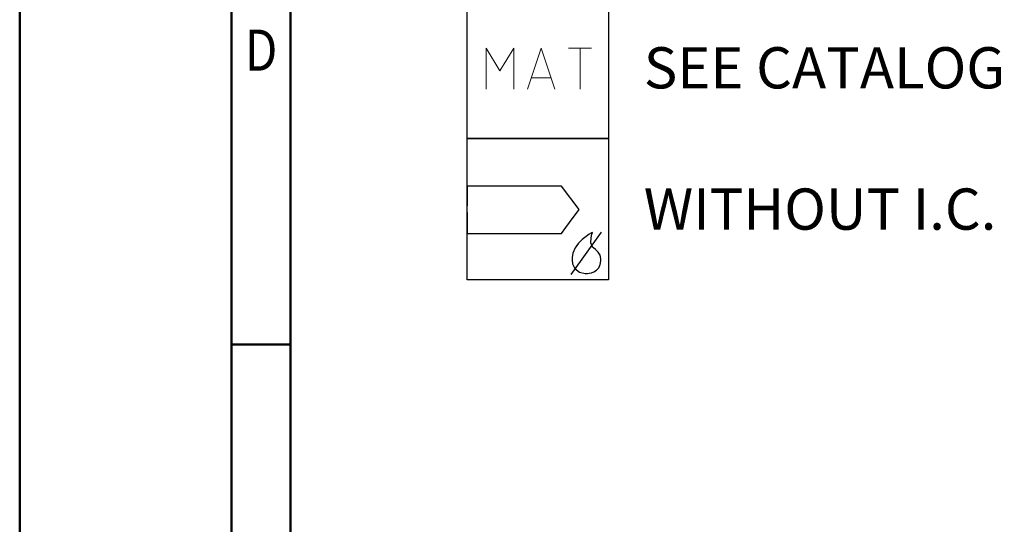
# Model space of a CAD drawing. Units: millimetres. Extents: x 0 to 420, y -1 to 297.
# Drawn here: x 0 to 84, y 83 to 126 of the extents above; entities that cross this region are included whole.
import ezdxf
from ezdxf.enums import TextEntityAlignment as Align

# ---------------------------------------------------------------- set-up
doc = ezdxf.new("R2010")
doc.units = ezdxf.units.MM
doc.layers.get('0').update_dxf_attribs({"linetype": 'CONTINUOUS'})
doc.layers.add('AM_0', color=7, linetype='CONTINUOUS')
doc.layers.add('AM_6', color=2, linetype='CONTINUOUS')
doc.layers.add('AM_BOR', color=7, linetype='CONTINUOUS', lineweight=50)
doc.styles.get("Standard").update_dxf_attribs({"font": 'ISOCP.SHX'})

# ---------------------------------------------------------------- blocks, each defined once
blk = doc.blocks.new('A3')
at = {"layer": 'AM_BOR', "color": 1}
blk.add_line((23, 98.5), (18, 98.5), dxfattribs=at)
for points in [[(0, 0), (420, 0), (420, 297), (0, 297)], [(410, 287), (23, 287), (23, 10), (410, 10)]]:
    blk.add_lwpolyline(points, close=True, dxfattribs=at)
at = {"layer": 'AM_BOR', "color": 7}
blk.add_lwpolyline([(18, 292), (18, 5), (415, 5), (415, 292)], close=True, dxfattribs=at)
at = {"layer": 'AM_BOR', "color": 2, "width": 0.84375}
blk.add_text('D', height=3.5, dxfattribs=at).set_placement((20.5, 123.5), align=Align.MIDDLE_CENTER)
blk = doc.blocks.new('MAPAL_FRAME-Model')
blk.add_blockref('A3', (0, 0))
blk = doc.blocks.new('P_APPLICATION')
at = {"layer": 'AM_6'}
blk.add_lwpolyline([(0, -60), (12, -60), (12, -72), (0, -72)], close=True, dxfattribs=at)
at = {"layer": 'AM_6', "lineweight": 0}
for points in [[(1.619, -67.82), (1.619, -64.321), (2.785, -66.265), (3.95, -64.321), (3.95, -67.82)], [(5.116, -67.82), (6.283, -64.321), (7.448, -67.82)], [(8.614, -64.321), (10.557, -64.321)], [(9.586, -67.82), (9.586, -64.321)], [(7.109, -66.848), (5.457, -66.848)]]:
    blk.add_lwpolyline(points, dxfattribs=at)
blk = doc.blocks.new('*U72')
at = {"layer": 'AM_6'}
for p, q in [((8.012, -76.052), (0, -76.052)), ((0, -76.052), (0, -77.722)), ((9.501, -78.034), (8.012, -76.052)), ((0, -78.278), (0, -80.059)), ((8.694, -79.132), (9.501, -78.034)), ((8.38, -79.559), (8.694, -79.133)), ((0, -80.059), (8.012, -80.059)), ((8.012, -80.059), (8.38, -79.559)), ((8.829, -83.556), (11.42, -79.963)), ((10.374, -80.134), (10.096, -80.318)), ((10.57, -80.021), (10.374, -80.134)), ((10.518, -80.452), (10.596, -80.12)), ((10.645, -79.983), (10.57, -80.021)), ((10.596, -80.12), (10.645, -79.983)), ((10.645, -79.983), (10.645, -79.983)), ((10.645, -79.983), (10.645, -79.983)), ((9.46, -80.896), (9.183, -81.285)), ((9.779, -80.573), (9.46, -80.896)), ((10.096, -80.318), (9.779, -80.573)), ((10.511, -80.859), (10.518, -80.452)), ((10.61, -81.152), (10.511, -80.859)), ((8.987, -81.737), (8.912, -82.122)), ((9.183, -81.285), (8.987, -81.737)), ((10.674, -81.221), (10.61, -81.152)), ((10.73, -81.279), (10.674, -81.221)), ((10.912, -81.439), (10.73, -81.279)), ((11.133, -81.65), (10.912, -81.439)), ((11.295, -81.918), (11.133, -81.65)), ((11.359, -82.215), (11.295, -81.918)), ((8.912, -82.122), (8.912, -82.251)), ((8.912, -82.251), (8.912, -82.351)), ((8.912, -82.351), (8.959, -82.653)), ((8.959, -82.653), (9.143, -83.051)), ((11.174, -82.98), (11.308, -82.694)), ((11.308, -82.694), (11.359, -82.408)), ((11.359, -82.314), (11.359, -82.215)), ((11.359, -82.408), (11.359, -82.314)), ((9.143, -83.051), (9.528, -83.353)), ((9.528, -83.353), (10.016, -83.47)), ((10.016, -83.47), (10.179, -83.468)), ((10.179, -83.468), (10.229, -83.466)), ((10.179, -83.468), (10.179, -83.468)), ((10.229, -83.466), (10.363, -83.449)), ((10.363, -83.449), (10.552, -83.406)), ((10.552, -83.406), (10.769, -83.322)), ((10.769, -83.322), (10.985, -83.185)), ((10.985, -83.185), (11.174, -82.98))]:
    blk.add_line(p, q, dxfattribs=at)
blk.add_lwpolyline([(0, -72), (12, -72), (12, -84), (0, -84)], close=True, dxfattribs=at)

msp = doc.modelspace()

# ---------------------------------------------------------------- block references
at = {"layer": 'AM_0'}
msp.add_blockref('MAPAL_FRAME-Model', (0, 0), dxfattribs=at)
at = {"layer": 'AM_6'}
for name in ['P_APPLICATION', '*U72']:
    msp.add_blockref(name, (38, 188), dxfattribs=at)

# ---------------------------------------------------------------- texts
for tag, p in [('SEE CATALOG', (53, 122)), ('WITHOUT I.C.', (53, 110))]:
    msp.add_attdef(tag, text='XXX', height=3.5, dxfattribs=at).set_placement(p, align=Align.MIDDLE_LEFT)

doc.saveas('drawing.dxf')
